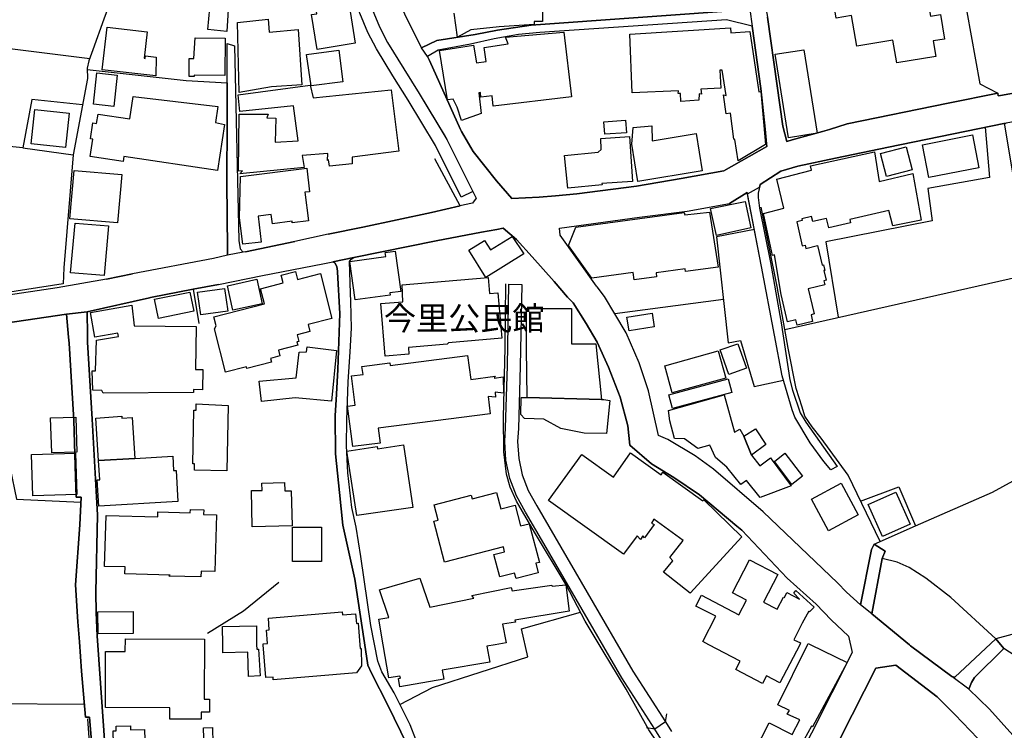
# Model space of a CAD drawing. Extents: x -10 to 410, y -24 to 273.
# Drawn here: x 277 to 365, y 18 to 81 of the extents above; entities that cross this region are included whole.
import ezdxf

# ---------------------------------------------------------------- set-up
doc = ezdxf.new("R2010")
doc.units = 0
for name, color, linetype in [('01_CYUKI_PNT', 2, 'Continuous'), ('05_DM_LINE', 7, 'Continuous'), ('06_HOUSE_POLY', 160, 'Continuous'), ('08_ROAD_LINE', 3, 'Continuous'), ('09_ROAD_POLY', 5, 'Continuous'), ('12_KASEN_LINE', 4, 'Continuous'), ('13_KASEN_POLY', 253, 'Continuous')]:
    doc.layers.add(name, color=color, linetype=linetype)
doc.styles.add('STD', font='txt')

msp = doc.modelspace()

# ---------------------------------------------------------------- linework, layer by layer
at = {"layer": '05_DM_LINE', "color": 253}
for p, q in [((277.472469, 69.505146), (281.957639, 68.891919)), ((297.337579, 60.239562), (301.722496, 61.165259)), ((298.847564, 58.102913), (304.237071, 59.165381)), ((353.432346, 34.137796), (357.116876, 35.755268)), ((334.797824, 18.255216), (334.932528, 18.989366)), ((333.85249, 17.602715), (333.112139, 17.735696)), ((334.797824, 18.255216), (333.85249, 17.602715))]:
    msp.add_line(p, q, dxfattribs=at)
for points in [[(342.822141, 91.426978), (342.657121, 93.489556), (342.58753, 94.32947), (343.781944, 94.68087), (344.537798, 94.817641), (346.48221, 95.290308), (352.892499, 96.571539), (356.467475, 97.137912), (357.51754, 97.344963), (359.377892, 94.536521), (362.837801, 75.239507), (364.442182, 74.392014)], [(316.571891, 65.114372), (314.281936, 69.715986), (311.837641, 73.762939), (310.477173, 75.950575), (309.012663, 78.35284), (308.241995, 79.817695), (307.527138, 81.532663), (307.122683, 83.220071), (306.872914, 85.145879), (306.877737, 85.684692)], [(308.027021, 85.677113), (308.022198, 85.216159), (308.252675, 83.430911), (308.622678, 81.891987), (309.282069, 80.305865), (310.012429, 78.919214), (311.457647, 76.555878), (312.817082, 74.360664), (315.292727, 70.270646), (317.602319, 65.626313)], [(282.78205, 73.340915), (278.262429, 73.825296), (277.472469, 69.505146), (267.682541, 70.48562), (268.222388, 79.399805), (283.427661, 77.481576)], [(283.203041, 76.497312), (292.032132, 75.524761), (295.687378, 75.317711), (295.677387, 72.012831), (295.667741, 66.426953), (295.732164, 60.497255), (295.732164, 59.934671), (294.462646, 59.626335), (287.237248, 58.26311)], [(348.797659, 70.981714), (349.437413, 71.161548), (351.002865, 71.649718), (360.027292, 73.489399)], [(345.457639, 53.309752), (367.312291, 58.247263), (365.037839, 71.704495)], [(363.312191, 71.352751), (363.702865, 66.872404), (358.21276, 65.899509), (358.59241, 63.00115), (349.117019, 61.130119), (350.207737, 54.388067)], [(354.692217, 69.575426), (351.557525, 68.930849), (349.982083, 68.594952), (346.602444, 67.876305), (345.107273, 67.419141)], [(307.782075, 62.4427), (313.91779, 63.735645), (316.467505, 64.325445), (314.207867, 68.544309)], [(342.737047, 62.220147), (339.357064, 61.567646), (340.407129, 52.110514), (341.502669, 52.325488), (342.727401, 48.196541), (345.317079, 48.766705)], [(357.116876, 35.755268), (363.982262, 38.77076), (365.827799, 39.782585), (367.177588, 40.571512), (368.327905, 41.669119), (369.316992, 42.70437), (368.417822, 45.161412), (367.112131, 49.005105), (366.527154, 51.282658), (366.27704, 52.856722), (366.437237, 53.981546), (366.772445, 55.126351), (367.222374, 56.071685), (367.382571, 56.567779), (367.312291, 58.247263)], [(340.797803, -0.100252), (340.752672, 1.454519), (340.662755, 2.66926), (340.317212, 4.075548), (339.787701, 5.931076), (339.222361, 7.802108), (337.827786, 10.860664), (336.822163, 12.669339), (334.792657, 15.360647), (333.327802, 17.540359), (331.302431, 21.184926), (329.232273, 24.587302), (327.637538, 27.239681), (325.937383, 30.497363), (323.112061, 35.204397), (321.517326, 37.97012), (320.953019, 39.212077), (320.617122, 40.380309), (320.392502, 42.36055), (320.347371, 45.465959), (320.502745, 51.649561), (320.567169, 57.372209)], [(333.85249, 17.602715), (330.90211, 22.20054), (326.817261, 29.219922), (323.937161, 34.196707), (322.317277, 36.985512), (321.502856, 38.434863), (320.907199, 39.997214), (320.557522, 41.6264), (320.457959, 43.290381), (320.537885, 44.520624), (320.697049, 50.036567), (320.832785, 57.344992)], [(321.982069, 57.325355), (321.847366, 50.012796), (321.687169, 44.466192), (321.607243, 43.286247), (321.703016, 41.786252), (322.017209, 40.325532), (322.542931, 38.927167), (323.317044, 37.556019), (324.932449, 34.77066), (327.812204, 29.802143), (331.882585, 22.802053), (334.797824, 18.255216)], [(339.977181, 55.985558), (330.281993, 54.692613), (329.35733, 56.231882), (328.692082, 57.106592)], [(288.837839, 56.145755), (292.647081, 56.887828), (293.167635, 53.829272)], [(274.217543, 53.661496), (275.907018, 53.860623), (281.347512, 54.669187), (281.547673, 52.622456), (281.60245, 52.079508), (281.83775, 48.114548)], [(263.252837, 51.794255), (264.482048, 46.856744), (265.447019, 46.9191), (266.842627, 43.274533), (267.632587, 42.094933), (276.328008, 40.888116), (276.887492, 38.14203), (282.632533, 37.891916)], [(352.212782, 37.962196), (355.627561, 39.239638), (357.116876, 35.755268)], [(341.172629, 35.735631), (341.617046, 35.364594), (345.65711, 31.095087), (348.247822, 28.770681)], [(398.007747, 32.567521), (396.887402, 32.595082), (395.422548, 32.532381), (393.781993, 32.462101), (390.227344, 32.012861), (385.352189, 30.981744), (379.847271, 29.880002), (374.46741, 28.434785), (364.267516, 25.680775), (360.267415, 29.360482), (358.017424, 31.090953), (356.552569, 32.059714), (355.472531, 32.513089), (354.14238, 32.837272)], [(255.177534, 18.05609), (254.742074, 30.48944), (267.687364, 31.262863), (274.432517, 31.07545), (274.547583, 19.907484), (282.94707, 19.852707)], [(293.927623, 26.181003), (297.147409, 28.165378), (300.287958, 30.747477)], [(348.247822, 28.770681), (349.592442, 27.360604), (351.127577, 25.907463), (351.446937, 24.442608), (346.007476, 13.665316), (344.102338, 8.594824), (342.74187, 1.165476), (342.71741, 1.184768), (342.616813, 1.274685), (342.17274, 0.809942), (342.047683, -0.408933)], [(311.107281, 19.821701), (314.022176, 21.340988), (322.531906, 24.059858), (321.946929, 26.579256), (327.217581, 28.044111)], [(371.752675, 18.950437), (368.262448, 22.68492), (364.982373, 24.809855)]]:
    msp.add_lwpolyline(points, dxfattribs=at)
at = {"layer": '06_HOUSE_POLY', "color": 255}
for points in [[(323.776964, 86.411263), (323.826918, 80.801959), (323.072097, 80.790245), (323.076921, 80.528762), (319.947051, 80.309999), (317.431443, 80.040248), (316.232205, 79.391881), (316.232205, 79.391881), (315.937305, 81.536453)], [(295.907175, 83.841222), (295.67153, 79.911401), (295.67153, 79.911401), (293.96173, 80.079522), (294.246984, 82.966168)]]:
    msp.add_lwpolyline(points, dxfattribs=at)
for points in [[(355.431535, 77.095036), (355.086681, 79.141767), (351.862071, 78.591241), (351.402151, 81.325613), (350.041683, 81.095136), (349.666857, 83.309988), (351.05144, 83.540465), (351.017334, 83.790234), (357.817263, 84.946408), (358.437381, 81.286339), (359.326904, 81.434823), (359.702075, 79.231684), (358.68715, 79.055984), (358.916938, 77.684836), (355.431535, 77.095036)], [(303.732365, 78.305987), (303.216634, 81.411396), (303.692057, 81.485465), (303.596628, 82.055973), (304.681489, 82.235463), (304.431375, 83.751305), (306.87188, 84.165405), (307.267377, 81.778643), (306.66173, 81.684937), (307.126817, 78.864437), (303.732365, 78.305987)], [(296.777062, 74.45816), (296.607218, 80.704462), (299.341591, 81.001085), (299.442187, 79.829408), (302.027043, 80.071598), (302.357083, 75.142011), (299.651994, 74.958388), (296.777062, 74.45816)], [(289.321875, 75.938862), (284.536982, 76.465961), (284.971408, 80.286228), (288.546729, 79.876261), (288.276978, 77.509136), (288.381708, 77.501213), (288.406858, 77.719976), (289.371829, 77.606632), (289.321875, 75.938862)], [(341.287006, 68.356551), (340.996929, 70.255143), (340.886686, 70.286494), (340.607289, 72.618479), (340.221438, 72.540275), (339.977181, 74.251109), (340.221438, 74.17704), (339.866938, 76.458382), (339.647141, 76.458382), (339.727412, 74.856757), (337.951809, 74.76684), (338.006586, 74.321389), (337.806426, 74.325524), (337.786789, 73.766729), (336.171729, 73.642017), (336.152091, 74.356874), (335.931261, 74.356874), (335.966745, 74.59114), (331.831942, 74.434733), (331.607322, 79.665422), (340.596609, 80.223872), (340.626926, 79.786344), (342.34155, 79.891764), (343.136334, 74.501223), (343.29653, 74.556), (343.711664, 69.809692), (341.287006, 68.356551)], [(292.756635, 75.880295), (292.286724, 75.892008), (292.312218, 77.489499), (292.716672, 77.481576), (292.831738, 79.341238), (295.527181, 79.29404), (295.47137, 75.966078), (292.756635, 76.016721), (292.756635, 75.880295)], [(316.591528, 71.965978), (316.206711, 73.145923), (315.857378, 73.86078), (315.361974, 73.806003), (314.652284, 78.204357), (317.666743, 78.677024), (317.926503, 77.106749), (318.812237, 77.235596), (318.631714, 78.469973), (320.772152, 78.80587), (320.527205, 79.383957), (325.716553, 79.833198), (326.40695, 74.07162), (319.437177, 73.235495), (319.326934, 74.161537), (318.331646, 74.044059), (318.28686, 74.446446), (318.147333, 74.430943), (318.367131, 72.579205), (316.591528, 71.965978)], [(303.187351, 75.052094), (302.76636, 77.856746), (305.647149, 78.223994), (306.01164, 75.411418), (303.187351, 75.052094)], [(345.772176, 70.41534), (344.581896, 77.86467), (347.141257, 78.274637), (348.336705, 70.825307), (345.772176, 70.41534)], [(285.581879, 73.219992), (283.766314, 73.41154), (284.062248, 76.200345), (285.871956, 76.009142), (285.581879, 73.219992)], [(296.831839, 67.196587), (297.046813, 67.465994), (296.706782, 67.430854), (296.766382, 72.520638), (299.352271, 72.536485), (299.216534, 72.204378), (300.022342, 72.169238), (299.961708, 70.016743), (302.031866, 70.1418), (301.596406, 73.255132), (296.831839, 72.755249), (296.661995, 74.255244), (303.091577, 75.110661), (303.376831, 73.973779), (310.326967, 74.69656), (311.006684, 69.216102), (306.841564, 68.669366), (306.857067, 68.090934), (304.817225, 67.891808), (304.736955, 68.434755), (304.647382, 68.395825), (304.671842, 69.005263), (302.39739, 68.821639), (302.56241, 67.766751), (296.831839, 67.196587)], [(294.82197, 67.489421), (286.471403, 68.735512), (286.40698, 68.305908), (283.471414, 68.743435), (283.701891, 70.290283), (283.487261, 70.321634), (283.701891, 71.755138), (284.046745, 71.700361), (284.171802, 72.536485), (287.016417, 72.110672), (287.312351, 74.091257), (294.85711, 73.196566), (294.636624, 71.766851), (295.466547, 71.606654), (294.82197, 67.489421)], [(281.272409, 69.555789), (278.201796, 69.864469), (278.516333, 72.927159), (281.581779, 72.606765), (281.272409, 69.555789)], [(329.391436, 70.7316), (329.306342, 71.840921), (331.232151, 71.981825), (331.312421, 70.86837), (329.391436, 70.7316)], [(332.346294, 66.52066), (331.801625, 69.848966), (331.921514, 71.3214), (333.576883, 71.493311), (333.616846, 70.145934), (337.531852, 70.786377), (338.076866, 67.454281), (332.346294, 66.52066)], [(326.081733, 65.911567), (325.791656, 68.821639), (328.781999, 69.126185), (329.056573, 69.364586), (329.032113, 70.356774), (331.577005, 70.52455), (331.846411, 66.501367), (329.136499, 66.321533), (329.141322, 66.2044), (326.081733, 65.911567)], [(358.306467, 66.856557), (357.726313, 69.786266), (362.18151, 70.669244), (362.761664, 67.739535), (358.306467, 66.856557)], [(354.516517, 66.9699), (353.996997, 69.024555), (356.282129, 69.606776), (356.801649, 67.552121), (354.516517, 66.9699)], [(346.54181, 53.688713), (346.431567, 54.165169), (345.68157, 53.989469), (345.116919, 56.415161), (344.516439, 59.962231), (344.351419, 59.903665), (343.546644, 63.661575), (345.371856, 64.114605), (344.721422, 66.708417), (347.817185, 67.509058), (347.736914, 67.895942), (353.461629, 69.161325), (353.881586, 66.508946), (356.876752, 67.220014), (357.617103, 63.052138), (355.096327, 62.536407), (354.737004, 63.919268), (351.2516, 63.10657), (351.32188, 62.813737), (349.37678, 62.360707), (349.176619, 63.216124), (347.947065, 62.93087), (347.836822, 63.395614), (346.952121, 63.184774), (346.996908, 63.016998), (346.516317, 62.903654), (347.011377, 60.770795), (347.256668, 60.829362), (347.326948, 60.540318), (348.376668, 60.786298), (348.786979, 59.024821), (348.912036, 59.055827), (349.022279, 58.575581), (348.942008, 58.555943), (349.147336, 57.688813), (348.936496, 57.64196), (349.022279, 57.274712), (347.531931, 56.930892), (348.056274, 54.6809), (347.791691, 54.61441), (347.931562, 54.01703), (346.54181, 53.688713)], [(297.091599, 60.899642), (296.801522, 63.270901), (296.876625, 66.9699), (302.791854, 67.696471), (303.046791, 65.594963), (302.63648, 65.54432), (302.947228, 62.985647), (301.501666, 62.809947), (301.482373, 62.954297), (299.726408, 62.739667), (299.626845, 63.555811), (298.452067, 63.411461), (298.732153, 61.098768), (297.091599, 60.899642)], [(285.902273, 62.805813), (281.641379, 63.184774), (282.02723, 67.505268), (286.281923, 67.126308), (285.902273, 62.805813)], [(339.351207, 61.696493), (338.831687, 64.094968), (341.911947, 64.719908), (342.426644, 62.364497), (339.351207, 61.696493)], [(332.016254, 57.735666), (331.931505, 58.391957), (328.226305, 57.876226), (326.156836, 60.790432), (326.79659, 62.438911), (336.466629, 63.751147), (336.516238, 63.524805), (338.716621, 63.786287), (339.486944, 58.868414), (336.576872, 58.470161), (336.546555, 58.712351), (333.956877, 58.348893), (334.006486, 58.009207), (332.016254, 57.735666)], [(284.706825, 58.106703), (281.726473, 58.36853), (282.116802, 62.802024), (285.101289, 62.536407), (284.706825, 58.106703)], [(318.761594, 57.950296), (317.246785, 60.380122), (318.64136, 61.251386), (319.176383, 60.395624), (321.121829, 61.61071), (322.152257, 60.059728), (318.761594, 57.950296)], [(307.116827, 55.946628), (306.64726, 59.38001), (309.841553, 59.813748), (309.796766, 60.169282), (310.68629, 60.290205), (311.176527, 56.700415), (310.192263, 56.571568), (310.221547, 56.356595), (307.116827, 55.946628)], [(295.532004, 49.481562), (294.55153, 53.349026), (294.71655, 53.626356), (294.511567, 54.43492), (299.016374, 55.575591), (298.666697, 56.938816), (300.676565, 57.450412), (300.501899, 58.141843), (301.786919, 58.466026), (301.961586, 57.759093), (304.016241, 58.286537), (305.037023, 54.2668), (302.916911, 53.731776), (303.076763, 53.110626), (301.942293, 52.825372), (302.091466, 52.231782), (301.921623, 52.188718), (301.996726, 51.895885), (300.266254, 51.458358), (300.397168, 50.930914), (299.551397, 50.71594), (299.641314, 50.376253), (297.451956, 49.825382), (297.411993, 49.958363), (295.532004, 49.481562)], [(296.196908, 55.009218), (295.716661, 57.204433), (298.331833, 57.774596), (298.811391, 55.583171), (296.196908, 55.009218)], [(309.80159, 50.9192), (309.407126, 55.610731), (311.367041, 55.774718), (311.31123, 57.274712), (318.976223, 57.926869), (319.096457, 56.516791), (319.857134, 56.575358), (320.201988, 52.517036), (315.426397, 52.110514), (315.311331, 51.973744), (311.857278, 51.684701), (311.906887, 51.0949), (309.80159, 50.9192)], [(289.571989, 54.286437), (289.221623, 56.001405), (292.362172, 56.641848), (292.711849, 54.92688), (289.571989, 54.286437)], [(293.341612, 54.590983), (293.056359, 56.614632), (295.456901, 56.954319), (295.742155, 54.931014), (293.341612, 54.590983)], [(284.616908, 47.610531), (284.511488, 47.856855), (283.701891, 47.891995), (283.646425, 49.618332), (283.931334, 49.591116), (284.022285, 52.340991), (285.997013, 52.676888), (285.931557, 52.958352), (283.876902, 52.614532), (283.501731, 54.802167), (287.181437, 55.48154), (287.381597, 53.614643), (292.912009, 53.563656), (292.871701, 49.719963), (293.511456, 49.716173), (293.496986, 47.915422), (292.701858, 47.927135), (292.697035, 47.680811), (284.616908, 47.610531)], [(322.456803, 47.23157), (322.412017, 51.563778), (322.412017, 52.044368), (322.412017, 55.161491), (326.411773, 55.161491), (326.411773, 52.008884), (328.577016, 52.008884), (329.096536, 47.044157), (322.456803, 47.23157)], [(331.546688, 53.180905), (331.357208, 54.395646), (333.607199, 54.75118), (333.79668, 53.536439), (331.546688, 53.180905)], [(340.447092, 49.290359), (339.686415, 51.485574), (341.261513, 52.024731), (342.016333, 49.829517), (340.447092, 49.290359)], [(298.76626, 46.868457), (298.54164, 48.696425), (301.836529, 48.981679), (302.101457, 51.274734), (302.772217, 51.309874), (302.817003, 51.743267), (305.436309, 51.415294), (305.001883, 46.903597), (301.746956, 47.184717), (298.76626, 46.868457)], [(306.902197, 42.84114), (306.43642, 46.450567), (307.116827, 46.540139), (306.781963, 49.145665), (307.817215, 49.278646), (307.721441, 50.001082), (310.197087, 50.321476), (310.22637, 50.090999), (317.146189, 50.973977), (317.421796, 48.844908), (319.601508, 49.126373), (319.527094, 48.962042), (320.311198, 49.056093), (320.341515, 47.598817), (319.591517, 47.704237), (319.631481, 47.259131), (318.98208, 47.305984), (319.166737, 45.766715), (309.161835, 44.481695), (309.331679, 43.149821), (306.902197, 42.84114)], [(335.402094, 47.641881), (334.737191, 50.055859), (339.516227, 51.376364), (340.186298, 48.954462), (335.402094, 47.641881)], [(335.436201, 46.243517), (335.112017, 47.450334), (340.402306, 48.876259), (340.726489, 47.661518), (335.436201, 46.243517)], [(341.806527, 43.774761), (342.481076, 42.087009), (343.221427, 41.114459), (344.181576, 41.829316), (344.231185, 41.751112), (346.021257, 39.348847), (343.261391, 38.28638), (342.027013, 39.81359), (341.51645, 39.446688), (340.277249, 41.005249), (339.271281, 41.86859), (338.746937, 42.969987), (337.70204, 42.661306), (336.511415, 43.524647), (335.596398, 43.563577), (335.181608, 45.145909), (335.056551, 46.059893), (340.036781, 47.454468), (340.961789, 44.142008), (341.436179, 44.395912), (341.806527, 43.774761)], [(295.67153, 40.676931), (292.771105, 40.731708), (292.786952, 41.294293), (292.636401, 41.301872), (292.726318, 46.091243), (292.926478, 46.091243), (292.936469, 46.645904), (295.786941, 46.509134), (295.67153, 40.676931)], [(329.096536, 47.044157), (329.306342, 47.040367), (329.84171, 46.965953), (329.531996, 44.020741), (327.532118, 44.036244), (325.47643, 44.462058), (323.947152, 45.286469), (322.211857, 45.341246), (321.902143, 45.696436), (321.926603, 47.23157), (322.456803, 47.23157), (329.096536, 47.044157)], [(280.036998, 42.274767), (279.942258, 45.403602), (282.197073, 45.481806), (282.28699, 42.348836), (280.036998, 42.274767)], [(287.461523, 41.778673), (284.221411, 41.590915), (283.961651, 45.391889), (286.286746, 45.552086), (286.296737, 45.380176), (287.206931, 45.446666), (287.461523, 41.778673)], [(341.806527, 43.774761), (342.826964, 44.411415), (343.746804, 43.036477), (342.481076, 42.087009), (341.806527, 43.774761)], [(278.341667, 38.434863), (278.232113, 42.130073), (282.161933, 42.243416), (282.266319, 38.551997), (278.341667, 38.434863)], [(307.261521, 36.680965), (306.381643, 42.43083), (309.086732, 42.84493), (309.117049, 42.645803), (311.411827, 43.001337), (312.266211, 37.395822), (307.261521, 36.680965)], [(336.996829, 29.739442), (334.616957, 31.626321), (335.471341, 32.645725), (335.186431, 32.930979), (336.386358, 34.45061), (333.766363, 36.356782), (333.546566, 36.016751), (333.777043, 35.884115), (332.926449, 34.704514), (332.786922, 34.864366), (332.567125, 34.55603), (332.261545, 34.87608), (331.056451, 33.231736), (324.376755, 38.016973), (327.336781, 42.14592), (330.176573, 40.114692), (331.666922, 42.294059), (334.411974, 40.325532), (334.572171, 40.551874), (338.146457, 37.989412), (338.226383, 38.091043), (341.617046, 34.778583), (336.996829, 29.739442)], [(346.08189, 39.46598), (344.516439, 41.520635), (345.461773, 42.239627), (347.027224, 40.184972), (346.08189, 39.46598)], [(287.461523, 41.778673), (290.836683, 41.985723), (290.911787, 40.696568), (291.136407, 40.704492), (291.301427, 37.93877), (284.231402, 37.516745), (284.091531, 39.864578), (284.322008, 39.880081), (284.221411, 41.590915), (287.461523, 41.778673)], [(297.931513, 35.677064), (297.851242, 38.915454), (298.806567, 38.934747), (298.791753, 39.587248), (300.811268, 39.630311), (300.831939, 38.880314), (301.416916, 38.895817), (301.492019, 35.759058), (297.931513, 35.677064)], [(349.351286, 35.32153), (347.826831, 38.14582), (350.476454, 39.575534), (352.001598, 36.751245), (349.351286, 35.32153)], [(321.466683, 31.055813), (321.341626, 31.544328), (320.006651, 31.196718), (319.491954, 33.196596), (320.451758, 33.44671), (320.362185, 33.883892), (315.091534, 32.516878), (314.141376, 36.181082), (314.506557, 36.270654), (314.152056, 37.641802), (317.456936, 38.501354), (317.541686, 38.169246), (319.731388, 38.73562), (320.112071, 37.286268), (321.386412, 37.614586), (321.871826, 35.751134), (322.65214, 35.954395), (323.551655, 32.501375), (323.221615, 32.419382), (323.441067, 31.56362), (321.466683, 31.055813)], [(354.162017, 34.809934), (352.876652, 37.661439), (355.346441, 38.77076), (356.631462, 35.919255), (354.162017, 34.809934)], [(293.356082, 31.196718), (290.496997, 31.266998), (290.601383, 31.368283), (286.56132, 31.474048), (286.576823, 32.098988), (284.761602, 32.145841), (284.881491, 36.680965), (289.506532, 36.559698), (289.516523, 37.016862), (292.396278, 36.938658), (292.406958, 37.235626), (293.601373, 37.204275), (293.591726, 36.786385), (294.737221, 36.755035), (294.601484, 31.681098), (293.371929, 31.716238), (293.356082, 31.196718)], [(304.106158, 32.590948), (301.527159, 32.590948), (301.531982, 35.653638), (304.106158, 35.649848), (304.106158, 32.590948)], [(343.451904, 21.700312), (341.072032, 22.93469), (341.471319, 23.6964), (338.681481, 25.145752), (338.121997, 25.434795), (339.286784, 27.684787), (337.506703, 28.606695), (338.001763, 29.559953), (341.356253, 27.821558), (342.037004, 29.126215), (340.766452, 29.786296), (342.30641, 32.743566), (344.826842, 31.430984), (343.541821, 28.954305), (344.766553, 28.321441), (345.32707, 29.395622), (345.406996, 29.356692), (345.641262, 29.805933), (346.746794, 29.231635), (346.251733, 29.759079), (346.421577, 30.00127), (348.066265, 28.516778), (347.641485, 28.090964), (347.581885, 28.145741), (347.006554, 27.07535), (346.26138, 25.591203), (346.856348, 25.305949), (346.77711, 25.145752), (345.011499, 21.755089), (343.811228, 22.380029), (343.451904, 21.700312)], [(311.101424, 21.403689), (310.976367, 22.134049), (311.14621, 22.161266), (311.112104, 22.356603), (310.111993, 22.180903), (309.606253, 25.145752), (309.216612, 27.427094), (310.126807, 27.579367), (309.282069, 30.03641), (312.886328, 31.090953), (313.786876, 28.493351), (317.697059, 29.309839), (317.536863, 29.555819), (321.046726, 30.251383), (321.126652, 29.96613), (324.652018, 30.462223), (324.691292, 30.376096), (325.907067, 30.48944), (326.211613, 28.141951), (321.351272, 27.337177), (321.431543, 27.169057), (320.261589, 26.981643), (320.571992, 25.321452), (319.596341, 25.145752), (318.871837, 25.016905), (319.126774, 23.606828), (314.886551, 22.876123), (315.026077, 22.075483), (311.101424, 21.403689)], [(284.176625, 26.118302), (284.161811, 28.090964), (287.296848, 28.110601), (287.306494, 26.141729), (284.176625, 26.118302)], [(299.801511, 22.016916), (299.781874, 22.26703), (299.146254, 22.216043), (298.89614, 25.145752), (298.891317, 25.216032), (299.296804, 25.251172), (299.196897, 26.454199), (299.451834, 26.473836), (299.367084, 27.517011), (305.956863, 28.075461), (305.9765, 27.821558), (307.152311, 27.919054), (307.226381, 27.056057), (307.376587, 27.063637), (307.536784, 25.145752), (307.566067, 24.801931), (307.646338, 24.806066), (307.691124, 23.27851), (307.221558, 22.64978), (299.801511, 22.016916)], [(297.596305, 22.30596), (297.531882, 24.485672), (295.316341, 24.430895), (295.30635, 25.145752), (295.287058, 26.790441), (298.296693, 26.837294), (298.322187, 25.145752), (298.32701, 24.759212), (298.48135, 24.759212), (298.62191, 22.364526), (297.596305, 22.30596)], [(293.361938, 18.504986), (290.576923, 18.516699), (290.581746, 19.520945), (284.821891, 19.544371), (284.841528, 24.544238), (286.601283, 24.536315), (286.606106, 25.676986), (293.666829, 25.645635), (293.641336, 20.294368), (294.106079, 20.294368), (294.101256, 19.13406), (293.367106, 19.13406), (293.361938, 18.504986)], [(344.101305, 9.509153), (339.191355, 11.446674), (339.636461, 12.411301), (340.697206, 11.966195), (341.501636, 13.516832), (342.006687, 14.501096), (342.131744, 14.4036), (344.061342, 18.16151), (346.09636, 17.134182), (346.796748, 18.43884), (345.671579, 18.950437), (345.866916, 19.266697), (344.836833, 19.770714), (347.487145, 25.145752), (347.541922, 25.251172), (347.761374, 25.145752), (351.006654, 23.55584), (347.921571, 17.829403), (347.822008, 17.891759), (347.166751, 16.680808), (347.201891, 16.556095), (345.202013, 12.845039), (345.371856, 12.755122), (344.101305, 9.509153)], [(285.661806, 11.598947), (285.531925, 17.454232), (285.786863, 17.462155), (285.776183, 17.880046), (287.061203, 17.903472), (287.066026, 17.544149), (288.322108, 17.57171), (288.362071, 15.735474), (293.631689, 15.848817), (293.586559, 17.739486), (294.381687, 17.759123), (294.441287, 14.899693), (293.936236, 14.89177), (294.001693, 11.778437), (285.661806, 11.598947)]]:
    msp.add_lwpolyline(points, close=True, dxfattribs=at)
at = {"layer": '08_ROAD_LINE', "color": 253}
for p, q in [((295.687378, 75.317711), (295.697024, 78.837221)), ((295.697024, 78.837221), (296.337812, 78.626381)), ((345.107273, 67.419141), (343.23693, 66.251253)), ((342.087646, 65.524683), (340.502903, 64.536285)), ((304.707671, 61.794333), (307.782075, 62.4427)), ((304.707671, 61.794333), (301.722496, 61.165259)), ((301.722496, 61.165259), (297.337579, 60.239562)), ((297.337579, 60.239562), (297.132595, 60.200632)), ((298.847564, 58.102913), (304.237071, 59.165381)), ((304.237071, 59.165381), (305.116949, 59.341081)), ((284.922488, 57.794233), (287.237248, 58.26311)), ((294.922567, 57.325355), (298.847564, 58.102913)), ((294.922567, 57.325355), (292.647081, 56.887828)), ((292.647081, 56.887828), (288.837839, 56.145755)), ((281.347512, 54.669187), (275.907018, 53.860623)), ((350.132633, 41.067605), (349.567293, 40.766848)), ((354.406963, 33.501142), (353.432346, 34.137796)), ((364.982373, 24.809855), (364.267516, 25.680775))]:
    msp.add_line(p, q, dxfattribs=at)
for points in [[(313.017242, 78.450336), (311.532061, 81.45446), (310.96741, 82.77462), (310.442033, 84.329392), (310.087533, 86.32927), (309.94215, 88.602688), (310.41275, 91.887931), (310.76725, 92.876329), (311.072141, 93.477843)], [(342.822141, 91.426978), (343.207647, 86.63795), (343.622781, 82.626137), (343.897355, 81.196422), (344.752772, 75.052094), (345.277116, 71.454381), (345.63265, 70.091157), (346.112207, 70.220003), (348.797659, 70.981714)], [(308.032189, 85.989583), (308.022198, 85.216159), (308.252675, 83.430911), (308.622678, 81.891987), (309.282069, 80.305865), (310.012429, 78.919214), (311.457647, 76.555878), (312.817082, 74.360664), (315.137354, 70.52455), (315.292727, 70.270646), (317.902043, 65.016876), (317.592673, 64.587272), (316.867136, 64.419151), (316.467505, 64.325445)], [(342.312267, 81.864426), (322.812337, 80.454348), (319.802702, 80.013032), (317.832796, 79.649574), (314.392524, 79.087335), (313.017242, 78.450336)], [(342.527241, 80.364431), (340.232118, 80.954232), (323.602298, 79.825618), (321.691992, 79.622358), (319.502634, 79.235474), (317.417662, 78.782444), (314.527227, 78.235707), (313.571902, 77.684836)], [(340.017489, 67.462204), (343.852224, 69.641916), (343.827764, 69.880317), (343.703052, 71.196688), (343.322024, 74.80198), (342.527241, 80.364431)], [(296.337812, 78.626381), (296.747778, 61.251386), (296.862155, 60.497255), (297.132595, 60.200632)], [(313.571902, 77.684836), (313.757593, 77.317589), (316.522282, 71.149835), (316.602208, 70.977924), (317.642282, 69.180962), (319.732077, 66.559934), (321.092546, 64.985525), (323.532018, 65.102658), (324.992049, 65.235639), (326.87755, 65.411339), (332.222271, 66.079343), (336.212725, 66.766984), (340.017489, 67.462204)], [(360.027292, 73.489399), (364.442182, 74.392014), (364.491791, 74.14569), (364.682305, 74.18083), (366.696997, 74.544287), (373.81732, 76.126275)], [(295.732164, 59.934671), (295.732164, 60.497255), (295.667741, 66.426953), (295.677387, 72.012831), (295.687378, 75.317711)], [(375.491981, 73.919347), (367.142448, 72.087245), (365.187356, 71.731711), (364.992019, 71.696571), (354.692217, 69.575426)], [(348.797659, 70.981714), (349.437413, 71.161548), (351.002865, 71.649718), (360.027292, 73.489399)], [(354.692217, 69.575426), (351.557525, 68.930849), (349.982083, 68.594952), (346.602444, 67.876305), (345.107273, 67.419141)], [(343.23693, 66.251253), (343.082935, 65.462326), (343.07191, 65.087155), (343.182498, 64.130108), (344.182265, 59.262877), (345.012533, 54.552053)], [(349.567293, 40.766848), (348.937185, 41.516846), (347.712798, 43.169113), (346.35233, 45.481806), (346.09257, 46.122249), (345.203046, 49.165302), (344.527119, 52.786442), (343.382658, 58.92698), (342.087646, 65.524683)], [(316.467505, 64.325445), (313.91779, 63.735645), (307.782075, 62.4427)], [(328.692082, 57.106592), (328.642472, 57.176872), (325.417863, 61.704416), (325.412695, 61.71234), (325.342415, 62.329357), (332.482031, 63.317754), (336.741892, 63.852778), (340.502903, 64.536285)], [(341.172629, 35.735631), (337.832954, 38.520646), (335.537831, 40.071628), (333.567236, 41.309795), (331.627648, 42.966197), (331.427488, 44.696669), (330.74777, 47.254997), (329.72251, 49.927013), (328.702762, 52.161502), (327.712641, 53.817559), (326.577827, 55.676877), (326.047626, 56.196398), (324.877672, 57.57168), (322.912934, 59.770684), (321.522149, 61.329245), (320.327734, 62.344859), (319.747925, 62.23565), (318.382633, 61.981746), (314.34257, 61.220036), (306.982123, 59.716252)], [(295.732164, 59.934671), (294.462646, 59.626335), (287.237248, 58.26311)], [(305.532083, 58.51288), (305.462836, 58.93077), (305.307463, 59.247374), (305.116949, 59.341081)], [(306.692046, 56.540218), (306.602474, 59.360718), (306.71754, 59.544341), (306.982123, 59.716252)], [(305.43252, 47.520614), (305.5624, 49.716173), (305.752569, 54.71983), (305.547586, 58.427097), (305.532083, 58.51288)], [(284.922488, 57.794233), (280.537915, 57.001172), (275.542871, 56.282525), (266.137416, 54.657473), (259.437394, 53.25532), (256.407088, 52.610742), (253.447062, 51.841108), (253.382639, 52.122228), (250.812253, 51.321587)], [(330.281993, 54.692613), (329.35733, 56.231882), (328.692082, 57.106592)], [(306.652083, 51.309874), (306.77714, 53.411382), (306.722363, 55.782642), (306.692046, 56.540218)], [(288.837839, 56.145755), (288.747922, 56.126118), (283.203041, 54.880027)], [(281.83775, 48.114548), (281.60245, 52.079508), (281.547673, 52.622456), (281.347512, 54.669187)], [(283.203041, 54.880027), (283.21751, 52.786442), (283.21751, 52.177005), (283.657104, 45.282335), (284.047778, 38.325309), (284.117025, 36.735742)], [(352.212782, 28.716249), (350.952911, 29.844862), (350.157094, 30.66135), (343.527007, 37.016862), (339.097304, 40.829205), (337.44228, 42.016729), (335.0221, 43.481584), (334.192177, 43.821615), (333.272336, 47.825505), (332.457916, 50.32561), (331.297607, 53.005206), (330.281993, 54.692613)], [(345.012533, 54.552053), (345.127599, 53.895763), (345.902056, 48.790476), (346.137356, 47.876147), (346.832921, 45.84113), (347.327981, 45.016718), (350.132633, 41.067605)], [(307.202954, 35.63779), (306.807457, 37.411325), (306.4471, 40.489518), (306.3279, 42.942771), (306.382677, 45.204476), (306.491886, 48.626145), (306.652083, 51.309874)], [(282.55743, 35.856554), (282.65217, 38.325309), (282.22739, 38.325309), (282.16779, 40.110558), (282.007593, 45.212055), (281.83775, 48.114548)], [(311.102458, 10.60297), (311.997838, 10.794173), (312.602452, 11.317483), (312.762305, 11.54417), (312.762305, 11.782571), (312.677555, 12.477791), (311.741867, 16.216064), (310.032067, 19.751077), (308.557566, 22.606717), (308.247852, 23.329498), (308.042868, 24.727862), (307.07204, 31.001381), (306.02232, 35.821414), (305.707783, 38.73941), (305.36224, 42.196563), (305.317109, 45.575513), (305.43252, 47.520614)], [(284.117025, 36.735742), (283.987145, 29.844862), (284.017461, 28.024818), (284.102211, 25.954316), (284.832916, 15.387863), (285.087853, 10.419347)], [(284.607262, -0.408933), (284.612085, -0.053399), (284.547662, 1.391819), (284.332688, 4.825545), (284.217622, 6.63801), (283.822125, 13.587112), (283.402167, 18.692744), (283.042844, 18.676896), (282.707981, 22.774837), (282.512644, 25.399655), (282.377596, 27.204197), (282.172613, 30.505287), (282.55743, 35.856554)], [(315.292727, -0.408933), (315.217624, 1.149628), (315.031934, 3.079226), (314.587516, 7.341154), (314.132764, 10.29429), (313.347282, 13.630176), (312.532172, 16.680808), (312.027121, 18.005103), (310.592584, 20.841105), (309.497732, 22.72006), (309.132552, 23.6964), (308.522081, 26.872434), (307.607064, 33.016762), (307.202954, 35.63779)], [(348.247822, 28.770681), (345.65711, 31.095087), (341.617046, 35.364594), (341.172629, 35.735631)], [(353.432346, 34.137796), (353.382737, 34.059937), (353.192223, 33.665473), (352.212782, 28.716249)], [(353.212549, 27.90734), (354.14238, 32.837272), (354.406963, 33.501142)], [(348.247822, 28.770681), (349.592442, 27.360604), (351.127577, 25.907463), (351.446937, 24.442608), (346.007476, 13.665316), (344.102338, 8.594824), (342.74187, 1.165476)], [(353.212549, 27.90734), (356.562215, 25.145752), (356.672803, 25.040332), (360.352165, 22.30596)], [(364.267516, 25.680775), (360.622949, 22.239469), (360.352165, 22.30596)], [(361.866973, 21.177002), (362.111919, 21.790229), (362.366857, 22.231546), (364.982373, 24.809855)], [(360.611925, 18.915297), (359.037861, 20.485571), (355.347475, 23.317784), (353.567049, 23.044244), (348.302599, 12.661415), (346.51735, 7.927165), (346.347507, 6.997333), (346.02229, 5.220009)], [(361.866973, 21.177002), (363.717678, 19.395888), (365.797483, 17.075616), (367.007745, 15.372361), (368.507739, 12.934956), (369.352477, 11.30198), (370.702954, 8.227922), (371.242112, 7.071403), (371.542868, 6.731717), (372.757609, 5.626185), (373.33294, 5.325429), (374.672738, 4.790405), (376.652289, 4.505151), (382.912717, 4.540291), (383.962782, 4.669138), (389.07806, 6.42717), (390.757544, 6.77478), (392.287855, 6.735506), (393.827813, 6.450597), (395.187248, 5.966216), (397.052422, 5.192792), (398.737074, 4.192681), (399.647268, 3.565329)], [(360.611925, 18.915297), (362.667613, 16.786228), (364.437359, 14.71607), (365.98214, 12.286244), (368.422645, 7.360447), (369.092716, 5.946579), (371.222475, 3.845071), (371.662758, 3.446474), (372.942266, 2.70061), (374.327884, 2.32165), (376.267472, 2.1146), (379.222331, 2.051899), (382.877577, 2.051899), (384.111955, 2.145605), (385.852417, 2.606559), (390.022361, 4.040408), (390.677618, 4.137904)]]:
    msp.add_lwpolyline(points, dxfattribs=at)
at = {"layer": '09_ROAD_POLY', "color": 7}
for points in [[(308.622678, 81.891987), (309.282069, 80.305865), (310.012429, 78.919214), (311.457647, 76.555878), (312.817082, 74.360664), (315.137354, 70.52455), (315.292727, 70.270646), (317.902043, 65.016876), (317.592673, 64.587272), (316.867136, 64.419151), (316.467505, 64.325445), (313.91779, 63.735645), (307.782075, 62.4427), (304.707671, 61.794333), (301.722496, 61.165259), (297.337579, 60.239562), (297.132595, 60.200632), (295.718384, 59.930881), (294.462646, 59.626335), (287.237248, 58.26311), (284.922488, 57.794233), (280.537915, 57.001172), (275.542871, 56.282525)], [(342.312267, 81.864426), (342.527241, 80.364431), (343.322024, 74.80198), (343.703052, 71.196688), (343.827764, 69.880317), (343.852224, 69.641916), (340.017489, 67.462204), (336.212725, 66.766984), (332.222271, 66.079343), (326.87755, 65.411339), (324.992049, 65.235639), (323.532018, 65.102658), (321.092546, 64.985525), (319.732077, 66.559934), (317.642282, 69.180962), (316.602208, 70.977924), (316.522282, 71.149835), (313.757593, 77.317589), (313.575003, 77.681047), (313.017242, 78.450336), (311.532061, 81.45446)], [(366.696997, 74.544287), (364.682305, 74.18083), (364.491791, 74.14569), (364.442182, 74.392014), (360.027292, 73.489399), (351.002865, 71.649718), (349.437413, 71.161548), (348.797659, 70.981714), (346.112207, 70.220003), (345.63265, 70.091157), (345.277116, 71.454381), (344.752772, 75.052094), (343.897355, 81.196422)], [(365.797483, 17.075616), (363.717678, 19.395888), (361.873863, 21.169078), (360.352165, 22.30596), (356.672803, 25.040332), (356.562215, 25.145752), (353.212549, 27.90734), (352.212782, 28.716249), (350.952911, 29.844862), (350.157094, 30.66135), (343.527007, 37.016862), (339.097304, 40.829205), (337.44228, 42.016729), (335.0221, 43.481584), (334.192177, 43.821615), (333.272336, 47.825505), (332.457916, 50.32561), (331.297607, 53.005206), (330.281993, 54.692613), (329.35733, 56.231882), (328.692082, 57.106592), (328.642472, 57.176872), (325.417863, 61.704416), (325.412695, 61.71234), (325.342415, 62.329357), (332.482031, 63.317754), (336.741892, 63.852778), (340.502903, 64.536285), (342.087646, 65.524683), (342.11004, 65.411339), (343.188354, 65.99735), (343.23693, 66.251253), (345.107273, 67.419141), (346.602444, 67.876305), (349.982083, 68.594952), (351.557525, 68.930849), (354.692217, 69.575426), (364.992019, 71.696571), (365.187356, 71.731711)], [(275.907018, 53.860623), (281.347512, 54.669187), (283.203041, 54.880027), (288.747922, 56.126118), (288.837839, 56.145755), (292.647081, 56.887828), (294.922567, 57.325355), (298.847564, 58.102913), (304.237071, 59.165381), (305.116949, 59.341081), (305.119016, 59.341081), (306.98109, 59.716252), (306.982123, 59.716252), (314.34257, 61.220036), (318.382633, 61.981746), (319.747925, 62.23565), (320.327734, 62.344859), (321.522149, 61.329245), (322.912934, 59.770684), (324.877672, 57.57168), (326.047626, 56.196398), (326.577827, 55.676877), (327.712641, 53.817559), (328.702762, 52.161502), (329.72251, 49.927013), (330.74777, 47.254997), (331.427488, 44.696669), (331.627648, 42.966197), (333.567236, 41.309795), (335.537831, 40.071628), (337.832954, 38.520646), (341.172629, 35.735631), (341.617046, 35.364594), (345.65711, 31.095087), (348.247822, 28.770681), (349.592442, 27.360604), (351.127577, 25.907463), (351.446937, 24.442608), (346.007476, 13.665316)], [(312.532172, 16.680808), (312.027121, 18.005103), (310.592584, 20.841105), (309.497732, 22.72006), (309.132552, 23.6964), (308.522081, 26.872434), (307.607064, 33.016762), (307.202954, 35.63779), (306.807457, 37.411325), (306.4471, 40.489518), (306.3279, 42.942771), (306.382677, 45.204476), (306.491886, 48.626145), (306.652083, 51.309874), (306.77714, 53.411382), (306.722363, 55.782642), (306.692046, 56.540218), (306.602474, 59.360718), (306.71754, 59.544341), (306.98109, 59.716252), (305.119016, 59.341081), (305.307463, 59.247374), (305.462836, 58.93077), (305.532083, 58.51288), (305.547586, 58.427097), (305.752569, 54.71983), (305.5624, 49.716173), (305.43252, 47.520614), (305.317109, 45.575513), (305.36224, 42.196563), (305.707783, 38.73941), (306.02232, 35.821414), (307.07204, 31.001381), (308.042868, 24.727862), (308.247852, 23.329498), (308.557566, 22.606717), (310.032067, 19.751077), (311.741867, 16.216064)], [(284.832916, 15.387863), (284.102211, 25.954316), (284.017461, 28.024818), (283.987145, 29.844862), (284.117025, 36.735742), (284.047778, 38.325309), (283.657104, 45.282335), (283.21751, 52.177005), (283.21751, 52.786442), (283.203041, 54.880027), (281.347512, 54.669187), (281.547673, 52.622456), (281.60245, 52.079508), (281.83775, 48.114548), (282.007593, 45.212055), (282.16779, 40.110558), (282.22739, 38.325309), (282.65217, 38.325309), (282.55743, 35.856554), (282.172613, 30.505287), (282.377596, 27.204197), (282.512644, 25.399655), (282.707981, 22.774837), (283.042844, 18.676896), (283.402167, 18.692744), (283.822125, 13.587112)], [(348.302599, 12.661415), (353.567049, 23.044244), (355.347475, 23.317784), (359.037861, 20.485571), (360.611925, 18.915297), (362.667613, 16.786228)]]:
    msp.add_lwpolyline(points, dxfattribs=at)
for points in [[(342.312267, 81.864426), (342.527241, 80.364431), (340.232118, 80.954232), (323.602298, 79.825618), (321.691992, 79.622358), (319.502634, 79.235474), (317.417662, 78.782444), (314.527227, 78.235707), (313.571902, 77.684836), (313.575003, 77.681047), (313.017242, 78.450336), (314.392524, 79.087335), (317.832796, 79.649574), (319.802702, 80.013032), (322.812337, 80.454348), (342.312267, 81.864426)], [(295.697024, 78.837221), (296.337812, 78.626381), (296.747778, 61.251386), (296.862155, 60.497255), (297.132595, 60.200632), (295.718384, 59.930881), (295.732164, 59.934671), (295.732164, 60.497255), (295.667741, 66.426953), (295.677387, 72.012831), (295.687378, 75.317711), (295.697024, 78.837221)], [(343.188354, 65.99735), (343.082935, 65.462326), (343.07191, 65.087155), (343.182498, 64.130108), (344.182265, 59.262877), (345.012533, 54.552053), (345.127599, 53.895763), (345.902056, 48.790476), (346.137356, 47.876147), (346.832921, 45.84113), (347.327981, 45.016718), (350.132633, 41.067605), (349.567293, 40.766848), (348.937185, 41.516846), (347.712798, 43.169113), (346.35233, 45.481806), (346.09257, 46.122249), (345.203046, 49.165302), (344.527119, 52.786442), (343.382658, 58.92698), (342.11004, 65.411339), (343.188354, 65.99735)], [(354.406963, 33.501142), (354.14238, 32.837272), (353.212549, 27.90734), (352.212782, 28.716249), (353.192223, 33.665473), (353.382737, 34.059937), (353.432346, 34.137796), (354.406963, 33.501142)], [(364.982373, 24.809855), (362.366857, 22.231546), (362.111919, 21.790229), (361.866973, 21.177002), (361.873863, 21.169078), (360.352165, 22.30596), (360.622949, 22.239469), (364.267516, 25.680775), (364.982373, 24.809855)]]:
    msp.add_lwpolyline(points, close=True, dxfattribs=at)
at = {"layer": '12_KASEN_LINE', "color": 7}
for points in [[(290.216566, 97.598866), (289.67672, 95.634128), (289.251595, 94.290196), (288.591515, 92.270681), (285.761369, 83.958355), (284.681331, 81.016933), (283.716705, 78.270847), (283.357037, 77.278659), (283.197184, 76.618579), (283.216477, 75.700461), (281.95695, 68.891919), (281.117036, 58.79021), (281.071905, 57.368419), (269.001668, 55.485674), (265.78705, 54.911377), (263.362047, 54.391857), (259.496994, 53.368319), (250.896313, 51.688835)], [(353.94222, 34.356559), (351.091748, 40.302105), (349.491846, 42.485607), (348.681559, 43.587348), (347.896422, 44.598828), (347.241854, 45.544162), (346.996908, 46.35686), (346.456717, 48.020841), (345.756673, 51.618555), (344.766553, 57.130018), (343.326847, 64.216235)], [(283.2213, 18.520833), (284.485994, 0.938789), (284.491851, -0.209806), (284.491851, -0.352778)]]:
    msp.add_lwpolyline(points, dxfattribs=at)
at = {"layer": '13_KASEN_POLY', "color": 7}
msp.add_lwpolyline([(317.602319, 65.626313), (316.571891, 65.114372), (314.281936, 69.715986), (311.837641, 73.762939), (310.477173, 75.950575), (309.012663, 78.35284), (308.241995, 79.817695), (307.527138, 81.532663), (307.122683, 83.220071), (306.872914, 85.145879), (306.877737, 85.684692), (308.027021, 85.677113), (308.022198, 85.216159), (308.252675, 83.430911), (308.622678, 81.891987), (309.282069, 80.305865), (310.012429, 78.919214), (311.457647, 76.555878), (312.817082, 74.360664), (315.292727, 70.270646), (317.602319, 65.626313)], close=True, dxfattribs=at)
msp.add_lwpolyline([(334.392337, 16.755222), (333.85249, 17.602715), (330.90211, 22.20054), (326.817261, 29.219922), (323.937161, 34.196707), (322.317277, 36.985512), (321.502856, 38.434863), (320.907199, 39.997214), (320.557522, 41.6264), (320.457959, 43.290381), (320.537885, 44.520624), (320.697049, 50.036567), (320.832785, 57.344992), (321.982069, 57.325355), (321.847366, 50.012796), (321.687169, 44.466192), (321.607243, 43.286247), (321.703016, 41.786252), (322.017209, 40.325532), (322.542931, 38.927167), (323.317044, 37.556019), (324.932449, 34.77066), (327.812204, 29.802143), (331.882585, 22.802053), (334.797824, 18.255216), (335.337671, 17.411513)], dxfattribs=at)

# ---------------------------------------------------------------- texts
at = {"layer": '01_CYUKI_PNT', "color": 7, "insert": (309.6817, 55.342785), "char_height": 2.099868, "attachment_point": 1, "style": 'STD'}
msp.add_mtext('\\fMS Gothic|b0|i0|c128;\\H2.0999;\\C7;今里公民館', dxfattribs=at)

doc.saveas('drawing.dxf')
